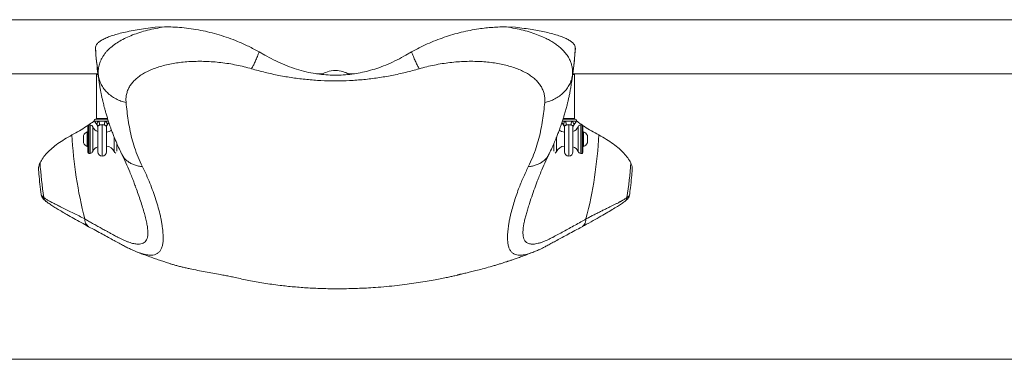
# Model space of a CAD drawing. Units: inches. Extents: x -23294 to 19467, y -162 to 231.
# Drawn here: x 287 to 331, y -37 to -22 of the extents above; entities that cross this region are included whole.
import ezdxf

# ---------------------------------------------------------------- set-up
doc = ezdxf.new("R2010")
doc.units = ezdxf.units.IN
doc.header["$MEASUREMENT"] = 0

msp = doc.modelspace()

# ---------------------------------------------------------------- linework, layer by layer
at = {"color": 7, "linetype": 'Continuous', "lineweight": 18}
for p, q in [((347.117, -21.746), (254.252, -21.746)), ((293.854, -22.064), (293.453, -22.078)), ((309.281, -22.078), (308.881, -22.064)), ((290.826, -22.991), (290.829, -23.017)), ((298.02, -23.159), (298.269, -23.301)), ((304.465, -23.301), (304.715, -23.159)), ((311.905, -23.017), (311.908, -22.991)), ((283.336, -24.121), (290.898, -24.121)), ((290.898, -24.121), (290.867, -24.152)), ((290.867, -24.152), (290.867, -26.089)), ((290.94, -24.152), (290.867, -24.152)), ((290.898, -24.121), (290.934, -24.121)), ((300.54, -24.121), (300.805, -24.121)), ((300.805, -24.121), (300.805, -24.154)), ((301.93, -24.121), (302.208, -24.121)), ((301.93, -24.154), (301.93, -24.121)), ((311.867, -24.152), (311.794, -24.152)), ((311.799, -24.121), (311.836, -24.121)), ((311.836, -24.121), (347.117, -24.121)), ((311.867, -24.152), (311.836, -24.121)), ((311.867, -26.089), (311.867, -24.152)), ((311.721, -24.635), (311.72, -24.642)), ((311.721, -24.635), (311.723, -24.623)), ((290.591, -26.371), (290.529, -26.371)), ((290.782, -26.206), (290.91, -26.403)), ((291.371, -26.121), (290.828, -26.121)), ((290.867, -26.089), (290.898, -26.121)), ((290.867, -26.089), (291.367, -26.089)), ((290.885, -26.107), (290.868, -26.121)), ((291.267, -26.206), (290.967, -26.206)), ((291.324, -26.403), (291.415, -26.262)), ((291.336, -26.121), (291.361, -26.095)), ((311.319, -26.262), (311.41, -26.403)), ((311.906, -26.121), (311.36, -26.121)), ((311.367, -26.089), (311.867, -26.089)), ((311.373, -26.095), (311.398, -26.121)), ((311.767, -26.206), (311.467, -26.206)), ((311.824, -26.403), (311.952, -26.206)), ((311.836, -26.121), (311.867, -26.089)), ((311.866, -26.121), (311.849, -26.107)), ((312.206, -26.371), (312.143, -26.371)), ((290.497, -26.668), (290.466, -26.668)), ((290.466, -27.064), (290.466, -26.668)), ((290.497, -27.589), (290.497, -26.402)), ((290.93, -26.441), (290.93, -27.558)), ((291.305, -27.558), (291.305, -26.442)), ((311.43, -26.441), (311.43, -27.558)), ((311.805, -27.558), (311.805, -26.442)), ((312.237, -26.402), (312.237, -27.589)), ((312.268, -26.668), (312.237, -26.668)), ((312.268, -26.668), (312.268, -27.324)), ((290.298, -27.03), (290.298, -26.832)), ((290.298, -27.16), (290.298, -27.03)), ((290.466, -27.324), (290.466, -27.064)), ((312.436, -26.832), (312.436, -27.16)), ((290.466, -27.324), (290.497, -27.324)), ((290.529, -27.621), (290.591, -27.621)), ((312.143, -27.621), (312.206, -27.621)), ((312.237, -27.324), (312.268, -27.324)), ((292.577, -29.062), (292.569, -29.04)), ((310.163, -29.043), (310.157, -29.06)), ((288.449, -29.461), (288.45, -29.464)), ((314.287, -29.462), (314.287, -29.46)), ((310.091, -31.951), (310.073, -31.957)), ((347.117, -36.671), (257.038, -36.671))]:
    msp.add_line(p, q, dxfattribs=at)
at = {"color": 8, "linetype": 'Continuous', "lineweight": 18}
for p, q in [((311.72, -24.642), (311.718, -24.655)), ((290.529, -26.371), (290.529, -27.621)), ((290.591, -27.255), (290.591, -26.371)), ((290.967, -26.206), (290.782, -26.206)), ((291.117, -26.359), (291.117, -27.746)), ((291.4, -26.206), (291.267, -26.206)), ((311.467, -26.206), (311.332, -26.206)), ((311.617, -26.359), (311.617, -27.746)), ((311.952, -26.206), (311.767, -26.206)), ((312.143, -26.371), (312.143, -26.574)), ((312.206, -27.621), (312.206, -26.371)), ((290.707, -26.449), (290.707, -27.542)), ((312.027, -27.542), (312.027, -26.449)), ((312.143, -26.574), (312.143, -27.621)), ((291.652, -27.542), (291.652, -26.906)), ((291.768, -27.185), (291.768, -27.522)), ((310.966, -27.522), (310.966, -27.186)), ((311.082, -26.907), (311.082, -27.542)), ((290.591, -27.621), (290.591, -27.255))]:
    msp.add_line(p, q, dxfattribs=at)
at = {"color": 7, "linetype": 'Continuous', "lineweight": 18, "flags": 128}
msp.add_lwpolyline([(300.806, -24.12), (300.808, -24.119), (300.824, -24.111), (300.853, -24.098), (300.894, -24.081), (300.947, -24.06), (301.014, -24.037), (301.093, -24.014), (301.181, -23.995), (301.279, -23.983), (301.368, -23.979), (301.46, -23.983), (301.54, -23.993), (301.617, -24.008), (301.691, -24.028), (301.759, -24.05), (301.821, -24.073), (301.872, -24.094), (301.907, -24.11), (301.926, -24.119), (301.93, -24.121), (301.93, -24.121)], dxfattribs=at)
at = {"color": 7, "linetype": 'Continuous', "lineweight": 18}
for centre, radius, start, end in [((306.854, -21.909), 16.064, 183.8626, 188.197), ((295.881, -21.909), 16.064, 351.803, 356.1374), ((290.529, -26.402), 0.0313, 90, 180), ((290.591, -26.496), 0.125, 22.0243, 90), ((290.828, -26.176), 0.055, 90, 212.9351), ((290.819, -26.324), 0.19, 343.6081, 38.7108), ((291.415, -26.324), 0.19, 141.2846, 196.4024), ((311.319, -26.324), 0.19, 343.6081, 38.7108), ((311.915, -26.324), 0.19, 141.2898, 196.3972), ((311.906, -26.176), 0.055, 327.0649, 90), ((312.143, -26.496), 0.125, 90, 157.9757), ((312.206, -26.402), 0.0313, 0, 90), ((308.459, -25.845), 18.69, 182.9678, 194.4323), ((290.623, -26.996), 0.363, 115.4566, 153.1629), ((291.055, -26.308), 0.375, 202.0243, 250.5288), ((291.305, -26.308), 0.375, 270, 308.2224), ((311.43, -26.308), 0.375, 231.9088, 270), ((311.68, -26.308), 0.375, 289.4712, 337.9757), ((312.112, -26.996), 0.363, 26.8371, 64.5434), ((294.275, -25.845), 18.691, 345.5682, 357.032), ((290.623, -26.996), 0.363, 206.8371, 244.5434), ((312.112, -26.996), 0.363, 295.4566, 333.1629), ((290.529, -27.589), 0.0313, 180, 270), ((290.591, -27.496), 0.125, 270, 337.9757), ((291.055, -27.683), 0.375, 109.4712, 157.9757), ((291.117, -27.558), 0.188, 180, 270), ((291.117, -27.558), 0.188, 270, 0), ((291.305, -27.683), 0.375, 22.0243, 90), ((291.768, -27.496), 0.125, 202.0243, 246.1332), ((310.966, -27.496), 0.125, 293.8668, 337.9757), ((311.43, -27.683), 0.375, 90, 157.9757), ((311.617, -27.558), 0.188, 180, 270), ((311.617, -27.558), 0.188, 270, 0), ((311.68, -27.683), 0.375, 22.0243, 70.5288), ((312.143, -27.496), 0.125, 202.0243, 270), ((312.206, -27.589), 0.0312, 270, 360), ((304.776, -26.965), 16.42, 183.7475, 189.1032), ((297.953, -26.965), 16.425, 350.8973, 356.2513)]:
    msp.add_arc(centre, radius, start, end, dxfattribs=at)
for points, knots in [([(293.453, -22.078), (293.314, -22.096), (293.036, -22.13), (292.654, -22.19), (292.302, -22.255), (291.984, -22.325), (291.701, -22.401), (291.454, -22.481), (291.246, -22.565), (291.078, -22.653), (290.951, -22.745), (290.872, -22.832), (290.831, -22.915), (290.828, -22.966), (290.826, -22.991)], [0, 0, 0, 0, 0.0871786, 0.1743567, 0.2604357, 0.3468221, 0.4332094, 0.5192884, 0.6053969, 0.6918127, 0.7782289, 0.8643371, 0.9321684, 1, 1, 1, 1]), ([(290.954, -24.199), (290.95, -24.122), (290.942, -23.97), (290.98, -23.751), (291.041, -23.572), (291.114, -23.427), (291.184, -23.314), (291.264, -23.206), (291.355, -23.102), (291.482, -22.978), (291.657, -22.836), (291.894, -22.682), (292.16, -22.542), (292.453, -22.416), (292.772, -22.304), (293.113, -22.208), (293.472, -22.126), (293.726, -22.085), (293.853, -22.064)], [0, 0, 0, 0, 0.076037, 0.150446, 0.223213, 0.266088, 0.308367, 0.35005, 0.391136, 0.431624, 0.503916, 0.575885, 0.647544, 0.718906, 0.789988, 0.860806, 0.930458, 1, 1, 1, 1]), ([(293.853, -22.064), (293.978, -22.064), (294.228, -22.066), (294.624, -22.092), (295.033, -22.14), (295.446, -22.21), (295.855, -22.3), (296.261, -22.411), (296.669, -22.544), (297.022, -22.679), (297.317, -22.805), (297.556, -22.916), (297.791, -23.034), (297.943, -23.117), (298.02, -23.159)], [0, 0, 0, 0, 0.094967, 0.189929, 0.28775, 0.385564, 0.478507, 0.571447, 0.667493, 0.763541, 0.822272, 0.881002, 0.940501, 1, 1, 1, 1]), ([(304.715, -23.159), (304.827, -23.098), (305.05, -22.977), (305.405, -22.809), (305.773, -22.654), (306.148, -22.516), (306.524, -22.396), (306.902, -22.295), (307.284, -22.211), (307.644, -22.149), (307.976, -22.107), (308.284, -22.08), (308.587, -22.064), (308.783, -22.064), (308.881, -22.064)], [0, 0, 0, 0, 0.086943, 0.173882, 0.263373, 0.352865, 0.439387, 0.525914, 0.614896, 0.703885, 0.777268, 0.850653, 0.925326, 1, 1, 1, 1]), ([(308.881, -22.064), (309.009, -22.085), (309.265, -22.127), (309.625, -22.209), (309.966, -22.305), (310.285, -22.417), (310.553, -22.533), (310.777, -22.648), (310.962, -22.759), (311.13, -22.878), (311.293, -23.014), (311.446, -23.171), (311.58, -23.352), (311.676, -23.53), (311.738, -23.7), (311.775, -23.861), (311.791, -24.028), (311.784, -24.142), (311.781, -24.199)], [0, 0, 0, 0, 0.070002, 0.140117, 0.210866, 0.281878, 0.353169, 0.406834, 0.460671, 0.514686, 0.568512, 0.636552, 0.706189, 0.777423, 0.831899, 0.887268, 0.943524, 1, 1, 1, 1]), ([(311.908, -22.991), (311.906, -22.959), (311.9, -22.896), (311.839, -22.801), (311.738, -22.708), (311.595, -22.618), (311.412, -22.532), (311.19, -22.449), (310.928, -22.37), (310.638, -22.299), (310.33, -22.235), (310.008, -22.178), (309.66, -22.125), (309.407, -22.094), (309.281, -22.078)], [0, 0, 0, 0, 0.084592, 0.169183, 0.256209, 0.343236, 0.428212, 0.513188, 0.60063, 0.688072, 0.765142, 0.842213, 0.921106, 1, 1, 1, 1]), ([(290.828, -23.017), (290.83, -23.041), (290.84, -23.219), (290.87, -23.551), (290.921, -24.014), (290.966, -24.349), (290.996, -24.529), (291, -24.557)], [0, 0, 0, 0, 0.045401, 0.345827, 0.64588, 0.945604, 1, 1, 1, 1]), ([(298.02, -23.159), (298.014, -23.174), (297.981, -23.262), (297.921, -23.414), (297.839, -23.602), (297.759, -23.768), (297.709, -23.858), (297.683, -23.902)], [0, 0, 0, 0, 0.052681, 0.29512, 0.535243, 0.770851, 1, 1, 1, 1]), ([(298.269, -23.301), (298.394, -23.372), (298.645, -23.513), (299.039, -23.695), (299.445, -23.855), (299.864, -23.986), (300.272, -24.082), (300.667, -24.145), (301.046, -24.18), (301.427, -24.19), (301.807, -24.173), (302.183, -24.129), (302.553, -24.062), (302.917, -23.971), (303.295, -23.852), (303.684, -23.701), (304.084, -23.516), (304.338, -23.373), (304.465, -23.301)], [0, 0, 0, 0, 0.067294, 0.134861, 0.20244, 0.269848, 0.337008, 0.394215, 0.451629, 0.509017, 0.566193, 0.623223, 0.680421, 0.737668, 0.794763, 0.863137, 0.931599, 1, 1, 1, 1]), ([(304.715, -23.159), (304.721, -23.174), (304.753, -23.262), (304.813, -23.414), (304.895, -23.602), (304.975, -23.768), (305.026, -23.858), (305.051, -23.902)], [0, 0, 0, 0, 0.052677, 0.295117, 0.535241, 0.770851, 1, 1, 1, 1]), ([(311.746, -24.479), (311.753, -24.437), (311.784, -24.239), (311.828, -23.885), (311.876, -23.44), (311.897, -23.151), (311.906, -23.017)], [0, 0, 0, 0, 0.087801, 0.407704, 0.727134, 1, 1, 1, 1]), ([(297.683, -23.902), (297.575, -23.872), (297.357, -23.812), (297.022, -23.737), (296.682, -23.675), (296.34, -23.628), (295.998, -23.595), (295.661, -23.577), (295.328, -23.573), (295.001, -23.583), (294.684, -23.608), (294.379, -23.646), (294.087, -23.697), (293.81, -23.762), (293.549, -23.84), (293.307, -23.929), (293.085, -24.03), (292.884, -24.143), (292.705, -24.266), (292.55, -24.401), (292.42, -24.544), (292.315, -24.697), (292.237, -24.859), (292.187, -25.029), (292.162, -25.205), (292.168, -25.327), (292.171, -25.387)], [0, 0, 0, 0, 0.041647, 0.083184, 0.124848, 0.166824, 0.208624, 0.250174, 0.291738, 0.333561, 0.375454, 0.417011, 0.458489, 0.500141, 0.541998, 0.58358, 0.624986, 0.666592, 0.708383, 0.750068, 0.79154, 0.833035, 0.8748, 0.916647, 0.958327, 1, 1, 1, 1]), ([(310.563, -25.387), (310.566, -25.327), (310.573, -25.206), (310.548, -25.03), (310.498, -24.861), (310.42, -24.699), (310.315, -24.545), (310.186, -24.402), (310.031, -24.267), (309.852, -24.144), (309.651, -24.031), (309.429, -23.93), (309.188, -23.84), (308.927, -23.763), (308.65, -23.698), (308.358, -23.646), (308.053, -23.608), (307.737, -23.583), (307.41, -23.573), (307.077, -23.577), (306.739, -23.595), (306.398, -23.628), (306.055, -23.675), (305.715, -23.737), (305.379, -23.811), (305.16, -23.872), (305.051, -23.902)], [0, 0, 0, 0, 0.041592, 0.08308, 0.124751, 0.166637, 0.20825, 0.249686, 0.291214, 0.333029, 0.374754, 0.416178, 0.457616, 0.499325, 0.541111, 0.582694, 0.624209, 0.665919, 0.707799, 0.749551, 0.791122, 0.83277, 0.874669, 0.916569, 0.958266, 1, 1, 1, 1]), ([(290.954, -24.199), (290.967, -24.266), (290.994, -24.401), (291.078, -24.597), (291.195, -24.783), (291.345, -24.955), (291.524, -25.105), (291.726, -25.228), (291.942, -25.326), (292.096, -25.367), (292.171, -25.387)], [0, 0, 0, 0, 0.120519, 0.244796, 0.371716, 0.499997, 0.628283, 0.755201, 0.87948, 1, 1, 1, 1]), ([(305.051, -23.902), (304.852, -23.958), (304.456, -24.068), (303.85, -24.199), (303.238, -24.304), (302.619, -24.38), (301.992, -24.426), (301.362, -24.441), (300.734, -24.425), (300.11, -24.379), (299.493, -24.304), (298.883, -24.199), (298.278, -24.068), (297.882, -23.958), (297.683, -23.902)], [0, 0, 0, 0, 0.083633, 0.166904, 0.249985, 0.333112, 0.416659, 0.500758, 0.584475, 0.667592, 0.750419, 0.833252, 0.916363, 1, 1, 1, 1]), ([(311.781, -24.199), (311.767, -24.266), (311.74, -24.401), (311.656, -24.597), (311.539, -24.783), (311.389, -24.955), (311.21, -25.105), (311.009, -25.228), (310.793, -25.326), (310.639, -25.367), (310.563, -25.387)], [0, 0, 0, 0, 0.120519, 0.244796, 0.371714, 0.499997, 0.628279, 0.755201, 0.879481, 1, 1, 1, 1]), ([(291.011, -24.633), (291.02, -24.685), (291.038, -24.79), (291.066, -24.943), (291.097, -25.094), (291.128, -25.237), (291.159, -25.37), (291.188, -25.485), (291.212, -25.578), (291.233, -25.657), (291.253, -25.729), (291.274, -25.805), (291.297, -25.886), (291.322, -25.97), (291.349, -26.056), (291.376, -26.142), (291.404, -26.228), (291.433, -26.316), (291.468, -26.418), (291.513, -26.544), (291.571, -26.702), (291.645, -26.893), (291.737, -27.116), (291.848, -27.37), (291.933, -27.548), (291.978, -27.643)], [0, 0, 0, 0, 0.048214, 0.097211, 0.147034, 0.197639, 0.244111, 0.283692, 0.314708, 0.339622, 0.362692, 0.387717, 0.414697, 0.442042, 0.470266, 0.498409, 0.526475, 0.554464, 0.585403, 0.626985, 0.679578, 0.743172, 0.817765, 0.903365, 1, 1, 1, 1]), ([(310.756, -27.643), (310.801, -27.549), (310.885, -27.373), (310.995, -27.121), (311.086, -26.9), (311.16, -26.71), (311.219, -26.552), (311.264, -26.426), (311.299, -26.324), (311.328, -26.236), (311.356, -26.152), (311.383, -26.066), (311.409, -25.981), (311.436, -25.89), (311.463, -25.795), (311.49, -25.699), (311.517, -25.601), (311.546, -25.489), (311.579, -25.354), (311.614, -25.201), (311.651, -25.027), (311.688, -24.84), (311.71, -24.708), (311.721, -24.642)], [0, 0, 0, 0, 0.0958168, 0.1808306, 0.2550711, 0.3185461, 0.3712527, 0.413182, 0.4444965, 0.4722176, 0.5000175, 0.5278971, 0.5558595, 0.5832579, 0.617651, 0.6492349, 0.6793569, 0.7167945, 0.7631459, 0.8171322, 0.8757213, 0.9376446, 1, 1, 1, 1]), ([(292.171, -25.387), (292.185, -25.517), (292.211, -25.775), (292.265, -26.165), (292.332, -26.56), (292.423, -26.961), (292.542, -27.368), (292.692, -27.783), (292.825, -28.064), (292.891, -28.205)], [0, 0, 0, 0, 0.143303, 0.285894, 0.428402, 0.570947, 0.713651, 0.856592, 1, 1, 1, 1]), ([(309.843, -28.205), (309.91, -28.064), (310.043, -27.783), (310.192, -27.368), (310.312, -26.96), (310.402, -26.56), (310.47, -26.165), (310.523, -25.775), (310.55, -25.517), (310.563, -25.387)], [0, 0, 0, 0, 0.14342, 0.286371, 0.429087, 0.571641, 0.714162, 0.856774, 1, 1, 1, 1]), ([(290.777, -26.192), (290.75, -26.214), (290.675, -26.273), (290.586, -26.333), (290.529, -26.371)], [0, 0, 0, 0, 0.36596, 1, 1, 1, 1]), ([(291.117, -26.359), (291.101, -26.36), (291.065, -26.361), (291.026, -26.371), (291.006, -26.377), (291.001, -26.378)], [0, 0, 0, 0, 0.372026, 0.833907, 1, 1, 1, 1]), ([(291.233, -26.378), (291.231, -26.378), (291.217, -26.373), (291.183, -26.364), (291.142, -26.359), (291.121, -26.359), (291.117, -26.359)], [0, 0, 0, 0, 0.058972, 0.492541, 0.922597, 1, 1, 1, 1]), ([(291.305, -26.448), (291.305, -26.448), (291.305, -26.445), (291.304, -26.43), (291.293, -26.41), (291.27, -26.393), (291.246, -26.382), (291.236, -26.379), (291.233, -26.378)], [0, 0, 0, 0, 0.014711, 0.273539, 0.53628, 0.84783, 0.949255, 1, 1, 1, 1]), ([(291.267, -26.206), (291.271, -26.208), (291.282, -26.215), (291.312, -26.241), (291.335, -26.281), (291.34, -26.332), (291.334, -26.372), (291.325, -26.402), (291.324, -26.402), (291.324, -26.402)], [0, 0, 0, 0, 0.04734, 0.140719, 0.426914, 0.615093, 0.80832, 0.957615, 1, 1, 1, 1]), ([(311.617, -26.359), (311.601, -26.36), (311.565, -26.361), (311.526, -26.371), (311.506, -26.377), (311.501, -26.378)], [0, 0, 0, 0, 0.371957, 0.833906, 1, 1, 1, 1]), ([(311.733, -26.378), (311.731, -26.378), (311.717, -26.373), (311.683, -26.364), (311.642, -26.359), (311.621, -26.359), (311.617, -26.359)], [0, 0, 0, 0, 0.058972, 0.492476, 0.922598, 1, 1, 1, 1]), ([(311.805, -26.448), (311.805, -26.448), (311.805, -26.445), (311.804, -26.43), (311.793, -26.41), (311.77, -26.393), (311.746, -26.382), (311.736, -26.379), (311.733, -26.378)], [0, 0, 0, 0, 0.014711, 0.273539, 0.53628, 0.84783, 0.949255, 1, 1, 1, 1]), ([(311.767, -26.206), (311.771, -26.208), (311.782, -26.215), (311.812, -26.241), (311.835, -26.281), (311.84, -26.332), (311.834, -26.372), (311.825, -26.402), (311.824, -26.402), (311.824, -26.402)], [0, 0, 0, 0, 0.04734, 0.140719, 0.426914, 0.615093, 0.80832, 0.957615, 1, 1, 1, 1]), ([(312.205, -26.371), (312.151, -26.334), (312.061, -26.275), (311.987, -26.215), (311.958, -26.192)], [0, 0, 0, 0, 0.609349, 1, 1, 1, 1]), ([(289.794, -26.813), (289.681, -26.875), (289.457, -26.999), (289.168, -27.193), (288.912, -27.394), (288.696, -27.603), (288.517, -27.818), (288.433, -27.965), (288.391, -28.039)], [0, 0, 0, 0, 0.164585, 0.329278, 0.493862, 0.662536, 0.831327, 1, 1, 1, 1]), ([(290.499, -26.391), (290.474, -26.409), (290.36, -26.488), (290.129, -26.629), (289.905, -26.751), (289.794, -26.813)], [0, 0, 0, 0, 0.123047, 0.561712, 1, 1, 1, 1]), ([(290.91, -26.403), (290.911, -26.404), (290.915, -26.411), (290.921, -26.422), (290.926, -26.436), (290.929, -26.445), (290.93, -26.45), (290.93, -26.452), (290.93, -26.453), (290.931, -26.453), (290.931, -26.454)], [0, 0, 0, 0, 0.085223, 0.412904, 0.667466, 0.840999, 0.906493, 0.940193, 0.96789, 1, 1, 1, 1]), ([(291.304, -26.455), (291.304, -26.455), (291.304, -26.455), (291.304, -26.455), (291.304, -26.454), (291.304, -26.453), (291.305, -26.45), (291.307, -26.437), (291.313, -26.42), (291.322, -26.408), (291.326, -26.403)], [0, 0, 0, 0, 0.049674, 0.100189, 0.118648, 0.136225, 0.17711, 0.254771, 0.744442, 1, 1, 1, 1]), ([(311.41, -26.403), (311.411, -26.404), (311.415, -26.411), (311.421, -26.422), (311.426, -26.436), (311.429, -26.445), (311.43, -26.45), (311.43, -26.452), (311.43, -26.453), (311.431, -26.453), (311.431, -26.454)], [0, 0, 0, 0, 0.085221, 0.412897, 0.667454, 0.840984, 0.906511, 0.940209, 0.967891, 1, 1, 1, 1]), ([(311.804, -26.455), (311.804, -26.455), (311.804, -26.455), (311.804, -26.455), (311.804, -26.454), (311.804, -26.453), (311.805, -26.45), (311.807, -26.437), (311.813, -26.42), (311.822, -26.408), (311.826, -26.403)], [0, 0, 0, 0, 0.049674, 0.100189, 0.118648, 0.136225, 0.17711, 0.254771, 0.744442, 1, 1, 1, 1]), ([(312.941, -26.813), (312.83, -26.752), (312.608, -26.631), (312.376, -26.49), (312.261, -26.41), (312.235, -26.391)], [0, 0, 0, 0, 0.434435, 0.869239, 1, 1, 1, 1]), ([(314.343, -28.039), (314.303, -27.967), (314.221, -27.823), (314.047, -27.613), (313.836, -27.406), (313.58, -27.203), (313.285, -27.003), (313.056, -26.876), (312.941, -26.813)], [0, 0, 0, 0, 0.164583, 0.329276, 0.49386, 0.662533, 0.831326, 1, 1, 1, 1]), ([(291.978, -27.643), (292.041, -27.775), (292.162, -28.029), (292.312, -28.376), (292.429, -28.664), (292.511, -28.877), (292.557, -29.002), (292.579, -29.062)], [0, 0, 0, 0, 0.280907, 0.541897, 0.704478, 0.857053, 1, 1, 1, 1]), ([(310.156, -29.061), (310.177, -29.004), (310.22, -28.886), (310.3, -28.677), (310.418, -28.387), (310.569, -28.035), (310.692, -27.777), (310.756, -27.643)], [0, 0, 0, 0, 0.135903, 0.285756, 0.449827, 0.714913, 1, 1, 1, 1]), ([(288.391, -28.039), (288.369, -28.088), (288.328, -28.183), (288.329, -28.28), (288.33, -28.326)], [0, 0, 0, 0, 0.521517, 1, 1, 1, 1]), ([(314.403, -28.326), (314.405, -28.305), (314.41, -28.246), (314.392, -28.15), (314.36, -28.076), (314.343, -28.039)], [0, 0, 0, 0, 0.219996, 0.610187, 1, 1, 1, 1]), ([(288.329, -28.326), (288.331, -28.357), (288.342, -28.538), (288.374, -28.868), (288.412, -29.215), (288.441, -29.412), (288.448, -29.461)], [0, 0, 0, 0, 0.081835, 0.476203, 0.869943, 1, 1, 1, 1]), ([(314.287, -29.46), (314.302, -29.351), (314.337, -29.092), (314.377, -28.714), (314.396, -28.445), (314.405, -28.326)], [0, 0, 0, 0, 0.289486, 0.68816, 1, 1, 1, 1]), ([(288.448, -29.464), (288.453, -29.484), (288.463, -29.523), (288.506, -29.591), (288.568, -29.662), (288.625, -29.708), (288.654, -29.731)], [0, 0, 0, 0, 0.2420401, 0.495383, 0.747969, 1, 1, 1, 1]), ([(288.563, -29.563), (288.585, -29.579), (288.627, -29.609), (288.692, -29.65), (288.75, -29.685), (288.79, -29.708), (288.813, -29.721), (288.823, -29.726), (288.832, -29.731), (288.84, -29.736), (288.848, -29.74), (288.856, -29.744), (288.892, -29.764), (288.957, -29.798), (289.055, -29.849), (289.154, -29.898), (289.261, -29.951), (289.41, -30.024), (289.609, -30.121), (289.854, -30.242), (290.101, -30.367), (290.274, -30.459), (290.358, -30.503)], [0, 0, 0, 0, 0.067156, 0.124436, 0.171869, 0.209478, 0.217391, 0.224685, 0.23136, 0.237415, 0.242852, 0.24767, 0.254077, 0.320309, 0.383582, 0.442911, 0.498311, 0.566635, 0.684408, 0.795846, 0.901016, 1, 1, 1, 1]), ([(288.654, -29.731), (288.698, -29.763), (288.785, -29.825), (288.953, -29.935), (289.14, -30.052), (289.347, -30.178), (289.59, -30.321), (289.872, -30.482), (290.191, -30.661), (290.417, -30.783), (290.527, -30.843)], [0, 0, 0, 0, 0.126034, 0.247922, 0.366033, 0.480614, 0.591832, 0.732759, 0.868738, 1, 1, 1, 1]), ([(312.207, -30.843), (312.34, -30.771), (312.601, -30.629), (312.953, -30.431), (313.264, -30.251), (313.532, -30.091), (313.757, -29.951), (313.943, -29.83), (314.035, -29.764), (314.08, -29.731)], [0, 0, 0, 0, 0.158372, 0.310813, 0.45784, 0.59999, 0.737572, 0.870814, 1, 1, 1, 1]), ([(312.376, -30.503), (312.429, -30.475), (312.538, -30.417), (312.696, -30.336), (312.854, -30.255), (313.01, -30.178), (313.164, -30.102), (313.314, -30.028), (313.451, -29.962), (313.555, -29.911), (313.63, -29.874), (313.686, -29.845), (313.742, -29.816), (313.799, -29.787), (313.847, -29.761), (313.886, -29.74), (313.919, -29.722), (313.957, -29.701), (314.003, -29.674), (314.056, -29.642), (314.114, -29.604), (314.152, -29.578), (314.172, -29.563)], [0, 0, 0, 0, 0.062278, 0.127049, 0.194337, 0.26416, 0.336537, 0.411486, 0.489022, 0.554115, 0.587417, 0.622005, 0.657882, 0.695052, 0.733515, 0.758095, 0.777949, 0.807061, 0.843806, 0.888199, 0.940258, 1, 1, 1, 1]), ([(314.08, -29.731), (314.109, -29.708), (314.167, -29.662), (314.228, -29.591), (314.272, -29.522), (314.282, -29.482), (314.287, -29.461)], [0, 0, 0, 0, 0.247322, 0.496915, 0.748074, 1, 1, 1, 1]), ([(290.527, -30.843), (290.632, -30.9), (290.835, -31.01), (291.125, -31.166), (291.392, -31.31), (291.636, -31.443), (291.857, -31.563), (292.061, -31.675), (292.235, -31.767), (292.394, -31.844), (292.533, -31.906), (292.622, -31.942), (292.663, -31.958)], [0, 0, 0, 0, 0.142533, 0.275391, 0.398651, 0.512375, 0.61661, 0.710411, 0.796695, 0.873661, 0.94148, 1, 1, 1, 1]), ([(310.069, -31.959), (310.087, -31.952), (310.132, -31.935), (310.204, -31.905), (310.297, -31.864), (310.411, -31.81), (310.547, -31.742), (310.705, -31.658), (310.894, -31.554), (311.104, -31.44), (311.341, -31.311), (311.605, -31.169), (311.895, -31.012), (312.101, -30.901), (312.207, -30.843)], [0, 0, 0, 0, 0.02338, 0.057832, 0.10331, 0.159745, 0.227078, 0.305171, 0.39269, 0.492086, 0.602466, 0.723873, 0.85636, 1, 1, 1, 1]), ([(292.661, -31.957), (292.659, -31.957), (292.656, -31.956), (292.654, -31.955), (292.653, -31.954)], [0, 0, 0, 0, 0.739185, 1, 1, 1, 1]), ([(292.667, -31.959), (292.728, -31.983), (292.886, -32.045), (293.133, -32.136), (293.396, -32.23), (293.624, -32.309), (293.798, -32.367), (293.934, -32.412), (294.052, -32.45), (294.182, -32.491), (294.325, -32.534), (294.481, -32.577), (294.639, -32.617), (294.81, -32.657), (295.031, -32.705), (295.307, -32.76), (295.644, -32.822), (295.979, -32.883), (296.275, -32.938), (296.531, -32.987), (296.748, -33.031), (296.995, -33.083), (297.264, -33.143), (297.567, -33.208), (297.888, -33.268), (298.224, -33.325), (298.574, -33.377), (299.012, -33.434), (299.547, -33.49), (300.187, -33.537), (300.867, -33.566), (301.586, -33.575), (302.345, -33.559), (303.023, -33.523), (303.606, -33.475), (304.068, -33.428), (304.502, -33.375), (304.912, -33.318), (305.297, -33.258), (305.652, -33.196), (305.959, -33.138), (306.218, -33.085), (306.43, -33.039), (306.595, -33.002), (306.703, -32.976), (306.764, -32.96), (306.791, -32.953), (306.806, -32.948), (306.811, -32.946), (306.814, -32.945), (306.818, -32.944), (306.831, -32.941), (306.862, -32.933), (306.919, -32.92), (307.002, -32.901), (307.131, -32.872), (307.313, -32.829), (307.556, -32.77), (307.847, -32.694), (308.114, -32.621), (308.339, -32.555), (308.499, -32.507), (308.642, -32.463), (308.76, -32.425), (308.852, -32.395), (308.918, -32.373), (308.991, -32.349), (309.089, -32.316), (309.232, -32.267), (309.409, -32.205), (309.62, -32.129), (309.852, -32.043), (310.011, -31.981), (310.091, -31.951)], [0, 0, 0, 0, 0.010853, 0.028376, 0.043829, 0.057199, 0.068272, 0.074172, 0.080697, 0.08849, 0.097824, 0.108859, 0.121202, 0.133179, 0.144671, 0.166319, 0.186446, 0.205413, 0.223653, 0.235654, 0.247697, 0.259929, 0.277629, 0.296008, 0.314913, 0.334367, 0.354396, 0.375021, 0.408684, 0.443942, 0.480859, 0.52021, 0.561384, 0.604426, 0.630681, 0.656378, 0.680061, 0.701733, 0.723923, 0.743533, 0.760574, 0.775063, 0.787025, 0.796506, 0.803594, 0.806304, 0.808523, 0.809588, 0.810358, 0.810575, 0.810809, 0.811363, 0.812936, 0.816172, 0.820789, 0.826816, 0.837742, 0.851515, 0.868141, 0.887624, 0.897301, 0.907053, 0.915379, 0.922181, 0.927463, 0.931236, 0.933536, 0.939973, 0.94835, 0.958665, 0.970924, 0.985553, 1, 1, 1, 1])]:
    msp.add_open_spline(points, degree=3, knots=knots, dxfattribs=at)
at = {"color": 8, "linetype": 'Continuous', "lineweight": 18}
for points, knots in [([(291.012, -24.633), (291, -24.559), (290.977, -24.412), (290.962, -24.27), (290.954, -24.199)], [0, 0, 0, 0, 0.504422, 1, 1, 1, 1]), ([(311.781, -24.199), (311.77, -24.3), (311.754, -24.442), (311.728, -24.592), (311.721, -24.635)], [0, 0, 0, 0, 0.7099, 1, 1, 1, 1]), ([(290.91, -26.402), (290.91, -26.403), (290.91, -26.403), (290.908, -26.397), (290.9, -26.37), (290.892, -26.316), (290.91, -26.257), (290.941, -26.223), (290.964, -26.208), (290.967, -26.206)], [0, 0, 0, 0, 0.026718, 0.065701, 0.157747, 0.462219, 0.726166, 0.953122, 1, 1, 1, 1]), ([(291.001, -26.378), (290.998, -26.379), (290.98, -26.385), (290.952, -26.4), (290.933, -26.422), (290.929, -26.44), (290.93, -26.446), (290.93, -26.448)], [0, 0, 0, 0, 0.04994, 0.298792, 0.609872, 0.903174, 1, 1, 1, 1]), ([(311.41, -26.402), (311.41, -26.403), (311.41, -26.403), (311.408, -26.397), (311.4, -26.37), (311.392, -26.316), (311.41, -26.257), (311.441, -26.223), (311.464, -26.208), (311.467, -26.206)], [0, 0, 0, 0, 0.026718, 0.065701, 0.157747, 0.462219, 0.726166, 0.953122, 1, 1, 1, 1]), ([(311.501, -26.378), (311.498, -26.379), (311.48, -26.385), (311.452, -26.4), (311.433, -26.422), (311.429, -26.44), (311.43, -26.446), (311.43, -26.448)], [0, 0, 0, 0, 0.04994, 0.298792, 0.609872, 0.903174, 1, 1, 1, 1]), ([(291.981, -27.642), (291.995, -27.671), (292.032, -27.749), (292.119, -27.86), (292.239, -27.971), (292.382, -28.064), (292.541, -28.134), (292.711, -28.184), (292.832, -28.198), (292.891, -28.205)], [0, 0, 0, 0, 0.094954, 0.246954, 0.400437, 0.553926, 0.705924, 0.855031, 1, 1, 1, 1]), ([(309.843, -28.205), (309.903, -28.198), (310.024, -28.184), (310.194, -28.134), (310.353, -28.064), (310.495, -27.971), (310.615, -27.86), (310.703, -27.749), (310.739, -27.671), (310.753, -27.642)], [0, 0, 0, 0, 0.144969, 0.294081, 0.446079, 0.599563, 0.75305, 0.905046, 1, 1, 1, 1]), ([(292.891, -28.205), (292.95, -28.327), (293.068, -28.569), (293.222, -28.933), (293.361, -29.295), (293.483, -29.656), (293.589, -30.015), (293.671, -30.314), (293.719, -30.555), (293.747, -30.731), (293.771, -30.902), (293.789, -31.064), (293.8, -31.217), (293.803, -31.383), (293.793, -31.554), (293.761, -31.718), (293.708, -31.852), (293.633, -31.957), (293.537, -32.033), (293.42, -32.079), (293.285, -32.098), (293.115, -32.089), (292.91, -32.048), (292.743, -31.987), (292.661, -31.957)], [0, 0, 0, 0, 0.0573, 0.114493, 0.171559, 0.228499, 0.28534, 0.341402, 0.370169, 0.400214, 0.43034, 0.460595, 0.491035, 0.521729, 0.567835, 0.613521, 0.658811, 0.704004, 0.749379, 0.794615, 0.839301, 0.88363, 0.94256, 1, 1, 1, 1]), ([(310.073, -31.957), (309.996, -31.985), (309.834, -32.045), (309.634, -32.087), (309.464, -32.099), (309.327, -32.084), (309.209, -32.041), (309.11, -31.97), (309.033, -31.87), (308.977, -31.741), (308.942, -31.582), (308.929, -31.416), (308.93, -31.254), (308.939, -31.103), (308.955, -30.943), (308.978, -30.773), (309.007, -30.595), (309.047, -30.371), (309.12, -30.103), (309.207, -29.797), (309.306, -29.488), (309.437, -29.12), (309.609, -28.693), (309.765, -28.368), (309.843, -28.205)], [0, 0, 0, 0, 0.053453, 0.111938, 0.155915, 0.200213, 0.245047, 0.290055, 0.33491, 0.379865, 0.425206, 0.470967, 0.501515, 0.531965, 0.562374, 0.592789, 0.623253, 0.653232, 0.700785, 0.749395, 0.798029, 0.846703, 0.923293, 1, 1, 1, 1]), ([(290.358, -30.503), (290.414, -30.535), (290.53, -30.602), (290.707, -30.703), (290.859, -30.788), (290.982, -30.856), (291.076, -30.908), (291.169, -30.959), (291.252, -31.004), (291.32, -31.041), (291.378, -31.073), (291.435, -31.104), (291.497, -31.137), (291.563, -31.173), (291.634, -31.212), (291.705, -31.251), (291.771, -31.286), (291.825, -31.315), (291.877, -31.342), (291.93, -31.369), (291.988, -31.398), (292.07, -31.436), (292.173, -31.48), (292.292, -31.526), (292.404, -31.562), (292.507, -31.588), (292.602, -31.604), (292.708, -31.613), (292.819, -31.606), (292.925, -31.571), (293.009, -31.511), (293.072, -31.424), (293.113, -31.309), (293.131, -31.165), (293.128, -30.992), (293.103, -30.794), (293.058, -30.572), (292.996, -30.328), (292.92, -30.066), (292.797, -29.684), (292.684, -29.348), (292.594, -29.108), (292.577, -29.062)], [0, 0, 0, 0, 0.028378, 0.059045, 0.092017, 0.108365, 0.125232, 0.142619, 0.15894, 0.170903, 0.180603, 0.191269, 0.202903, 0.215507, 0.229083, 0.243939, 0.256777, 0.267408, 0.275858, 0.287819, 0.299642, 0.311331, 0.338414, 0.364784, 0.390454, 0.41544, 0.439759, 0.463429, 0.502367, 0.540144, 0.57689, 0.612746, 0.649347, 0.685926, 0.722662, 0.759736, 0.795912, 0.833053, 0.86941, 0.905789, 0.981921, 1, 1, 1, 1]), ([(310.157, -29.06), (310.113, -29.182), (310.022, -29.435), (309.909, -29.771), (309.819, -30.054), (309.756, -30.268), (309.703, -30.467), (309.66, -30.654), (309.626, -30.84), (309.606, -31.019), (309.606, -31.185), (309.628, -31.324), (309.666, -31.423), (309.714, -31.49), (309.763, -31.536), (309.823, -31.572), (309.892, -31.596), (309.971, -31.608), (310.062, -31.61), (310.165, -31.598), (310.282, -31.574), (310.411, -31.536), (310.551, -31.484), (310.719, -31.411), (310.916, -31.313), (311.147, -31.185), (311.386, -31.056), (311.639, -30.919), (311.89, -30.78), (312.138, -30.641), (312.299, -30.547), (312.376, -30.503)], [0, 0, 0, 0, 0.047536, 0.099193, 0.130273, 0.158887, 0.188148, 0.217811, 0.246963, 0.282883, 0.319327, 0.355682, 0.392127, 0.415748, 0.43975, 0.464174, 0.48906, 0.514445, 0.540365, 0.568634, 0.597833, 0.627992, 0.659138, 0.691296, 0.734601, 0.778313, 0.825863, 0.870085, 0.917586, 0.960876, 1, 1, 1, 1]), ([(288.45, -29.464), (288.451, -29.468), (288.455, -29.479), (288.49, -29.511), (288.539, -29.546), (288.563, -29.563)], [0, 0, 0, 0, 0.2417537, 0.6183512, 1, 1, 1, 1]), ([(288.655, -29.73), (288.652, -29.729), (288.632, -29.716), (288.603, -29.68), (288.573, -29.625), (288.566, -29.584), (288.563, -29.563)], [0, 0, 0, 0, 0.049376, 0.369647, 0.689965, 1, 1, 1, 1]), ([(314.08, -29.73), (314.082, -29.729), (314.103, -29.716), (314.131, -29.68), (314.162, -29.625), (314.168, -29.584), (314.172, -29.563)], [0, 0, 0, 0, 0.049375, 0.369674, 0.689968, 1, 1, 1, 1]), ([(314.172, -29.563), (314.188, -29.551), (314.222, -29.528), (314.257, -29.5), (314.278, -29.478), (314.288, -29.466), (314.287, -29.462), (314.287, -29.462)], [0, 0, 0, 0, 0.249215, 0.497231, 0.744099, 0.974989, 1, 1, 1, 1]), ([(290.358, -30.503), (290.362, -30.544), (290.368, -30.629), (290.419, -30.737), (290.474, -30.81), (290.518, -30.834), (290.529, -30.84)], [0, 0, 0, 0, 0.292508, 0.595938, 0.899371, 1, 1, 1, 1]), ([(312.205, -30.84), (312.216, -30.834), (312.26, -30.81), (312.316, -30.737), (312.366, -30.629), (312.373, -30.544), (312.376, -30.503)], [0, 0, 0, 0, 0.100683, 0.404106, 0.707509, 1, 1, 1, 1])]:
    msp.add_open_spline(points, degree=3, knots=knots, dxfattribs=at)

doc.saveas('drawing.dxf')
